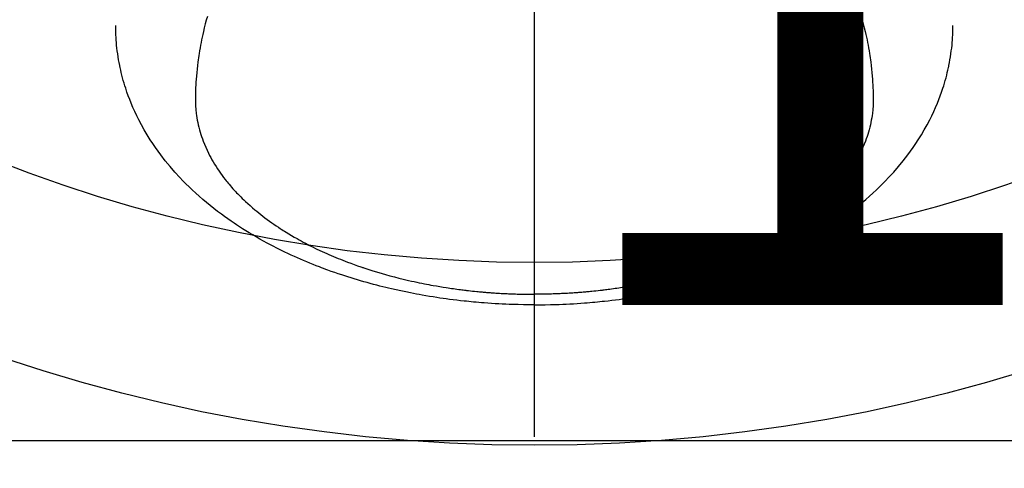
# Model space of a CAD drawing. Extents: x 0 to 26473, y -11045 to -2175.
# Drawn here: x 2119 to 2173, y -3866 to -3842 of the extents above; entities that cross this region are included whole.
import ezdxf

# ---------------------------------------------------------------- set-up
doc = ezdxf.new("R2010")
doc.units = 0
doc.header["$LTSCALE"] = 50
doc.header["$MEASUREMENT"] = 0
doc.linetypes.add('CENTER2', pattern=[1.125, 0.75, -0.125, 0.125, -0.125])
doc.layers.get('0').update_dxf_attribs({"linetype": 'CONTINUOUS'})
doc.layers.get('DEFPOINTS').update_dxf_attribs({"color": 146, "linetype": 'CONTINUOUS'})
doc.layers.add('150-機器', color=8, linetype='CONTINUOUS')
doc.styles.add('KH001', font='msgothic.ttc')
doc.dimstyles.new('KH1xx015', dxfattribs={"dimscale": 10, "dimtxt": 3.8, "dimasz": 0.8, "dimexe": 0.3, "dimexo": 1.2, "dimgap": 0.5, "dimtad": 3, "dimdec": 1, "dimdsep": 46, "dimlunit": 6, "dimtxsty": 'KH001', "dimblk": 'DOT', "dimcen": 1, "dimdle": 1, "dimclrd": 256, "dimclre": 256, "dimclrt": 256, "dimadec": 0, "dimazin": 0, "dimtfac": 1, "dimtdec": 1, "dimtix": 1, "dimtmove": 2, "dimatfit": 3, "dimldrblk": 'CLOSEDBLANK', "dimfxl": 1, "dimtolj": 1, "dimtzin": 0, "dimlwd": -1, "dimlwe": -1, "dimarcsym": 0})

# ---------------------------------------------------------------- blocks, each defined once
blk = doc.blocks.new('F402_H')
at = {"layer": '150-機器', "color": 161, "linetype": 'CENTER2'}
blk.add_line((0, 136.026), (0, -355.416), dxfattribs=at)
at = {"layer": '150-機器', "color": 13, "linetype": 'Continuous'}
for points in [[(-17.916, -272.218), (-17.974, -272.426), (-18.029, -272.635), (-18.083, -272.845), (-18.133, -273.056), (-18.167, -273.204), (-18.2, -273.354), (-18.231, -273.503), (-18.261, -273.653), (-18.289, -273.801), (-18.317, -273.95), (-18.343, -274.099), (-18.368, -274.248), (-18.386, -274.367), (-18.404, -274.485), (-18.421, -274.604), (-18.436, -274.723), (-18.46, -274.914), (-18.482, -275.106), (-18.501, -275.298), (-18.518, -275.49), (-18.531, -275.651), (-18.541, -275.812), (-18.55, -275.974), (-18.558, -276.135), (-18.564, -276.281), (-18.568, -276.427), (-18.571, -276.573), (-18.571, -276.719), (-18.568, -276.921), (-18.56, -277.123), (-18.546, -277.325), (-18.525, -277.527), (-18.509, -277.652), (-18.49, -277.777), (-18.468, -277.901), (-18.443, -278.025), (-18.414, -278.159), (-18.382, -278.292), (-18.347, -278.424), (-18.31, -278.556), (-18.272, -278.68), (-18.232, -278.803), (-18.189, -278.926), (-18.144, -279.048), (-18.078, -279.215), (-18.008, -279.38), (-17.933, -279.544), (-17.855, -279.706), (-17.793, -279.827), (-17.729, -279.947), (-17.664, -280.066), (-17.596, -280.184), (-17.519, -280.312), (-17.44, -280.438), (-17.358, -280.564), (-17.275, -280.687), (-17.192, -280.805), (-17.108, -280.921), (-17.022, -281.036), (-16.934, -281.149), (-16.883, -281.215), (-16.83, -281.28), (-16.777, -281.344), (-16.724, -281.408), (-16.655, -281.489), (-16.586, -281.569), (-16.515, -281.649), (-16.444, -281.727), (-16.378, -281.799), (-16.311, -281.87), (-16.243, -281.94), (-16.175, -282.01), (-16.09, -282.096), (-16.003, -282.181), (-15.916, -282.265), (-15.827, -282.349), (-15.703, -282.464), (-15.576, -282.577), (-15.448, -282.689), (-15.319, -282.799), (-15.211, -282.888), (-15.103, -282.975), (-14.993, -283.062), (-14.883, -283.148), (-14.76, -283.241), (-14.635, -283.333), (-14.51, -283.424), (-14.384, -283.514), (-14.264, -283.597), (-14.143, -283.68), (-14.022, -283.761), (-13.899, -283.841), (-13.827, -283.888), (-13.753, -283.934), (-13.68, -283.981), (-13.606, -284.026), (-13.456, -284.118), (-13.304, -284.209), (-13.151, -284.297), (-12.998, -284.384), (-12.885, -284.447), (-12.772, -284.509), (-12.659, -284.57), (-12.545, -284.631), (-12.347, -284.734), (-12.147, -284.834), (-11.946, -284.933), (-11.744, -285.029), (-11.622, -285.085), (-11.5, -285.141), (-11.377, -285.196), (-11.255, -285.25), (-11.13, -285.304), (-11.004, -285.357), (-10.879, -285.41), (-10.753, -285.462), (-10.625, -285.513), (-10.496, -285.564), (-10.367, -285.615), (-10.238, -285.664), (-10.054, -285.733), (-9.87, -285.801), (-9.685, -285.866), (-9.499, -285.93), (-9.459, -285.944), (-9.418, -285.957), (-9.378, -285.971), (-9.338, -285.984), (-9.229, -286.02), (-9.121, -286.055), (-9.012, -286.09), (-8.904, -286.125), (-8.715, -286.183), (-8.526, -286.24), (-8.337, -286.295), (-8.147, -286.349), (-7.908, -286.415), (-7.669, -286.478), (-7.429, -286.539), (-7.188, -286.599), (-7.037, -286.635), (-6.886, -286.67), (-6.735, -286.704), (-6.584, -286.737), (-6.443, -286.767), (-6.301, -286.797), (-6.16, -286.826), (-6.018, -286.854), (-5.899, -286.877), (-5.78, -286.9), (-5.661, -286.922), (-5.542, -286.944), (-5.362, -286.975), (-5.181, -287.006), (-5.001, -287.035), (-4.821, -287.063), (-4.723, -287.078), (-4.626, -287.093), (-4.529, -287.107), (-4.432, -287.121), (-4.334, -287.135), (-4.237, -287.148), (-4.139, -287.161), (-4.042, -287.174), (-3.968, -287.183), (-3.895, -287.192), (-3.821, -287.201), (-3.747, -287.21), (-3.712, -287.214), (-3.676, -287.218), (-3.64, -287.222), (-3.605, -287.226), (-3.493, -287.239), (-3.38, -287.251), (-3.268, -287.262), (-3.156, -287.274), (-3.082, -287.281), (-3.007, -287.288), (-2.933, -287.295), (-2.859, -287.302), (-2.797, -287.307), (-2.735, -287.312), (-2.673, -287.318), (-2.611, -287.323), (-2.549, -287.328), (-2.487, -287.333), (-2.425, -287.338), (-2.363, -287.343), (-2.301, -287.347), (-2.238, -287.351), (-2.176, -287.356), (-2.114, -287.36), (-2.014, -287.366), (-1.914, -287.372), (-1.815, -287.378), (-1.715, -287.383), (-1.64, -287.387), (-1.565, -287.391), (-1.49, -287.394), (-1.415, -287.397), (-1.34, -287.401), (-1.265, -287.404), (-1.189, -287.407), (-1.114, -287.409), (-1.027, -287.412), (-0.939, -287.415), (-0.852, -287.417), (-0.764, -287.419), (-0.702, -287.421), (-0.639, -287.422), (-0.577, -287.423), (-0.514, -287.424), (-0.439, -287.426), (-0.363, -287.427), (-0.288, -287.428), (-0.213, -287.428), (-0.16, -287.429), (-0.106, -287.429), (-0.053, -287.428), (0, -287.428)], [(17.916, -272.218), (17.974, -272.426), (18.029, -272.635), (18.083, -272.845), (18.133, -273.056), (18.167, -273.204), (18.2, -273.354), (18.231, -273.503), (18.261, -273.653), (18.289, -273.801), (18.317, -273.95), (18.343, -274.099), (18.368, -274.248), (18.386, -274.367), (18.404, -274.485), (18.421, -274.604), (18.436, -274.723), (18.46, -274.914), (18.482, -275.106), (18.501, -275.298), (18.518, -275.49), (18.531, -275.651), (18.541, -275.812), (18.55, -275.974), (18.558, -276.135), (18.564, -276.281), (18.568, -276.427), (18.571, -276.573), (18.571, -276.719), (18.568, -276.921), (18.56, -277.123), (18.546, -277.325), (18.525, -277.527), (18.509, -277.652), (18.49, -277.777), (18.468, -277.901), (18.443, -278.025), (18.414, -278.159), (18.382, -278.292), (18.347, -278.424), (18.31, -278.556), (18.272, -278.68), (18.232, -278.803), (18.189, -278.926), (18.144, -279.048), (18.078, -279.215), (18.008, -279.38), (17.933, -279.544), (17.855, -279.706), (17.793, -279.827), (17.729, -279.947), (17.664, -280.066), (17.596, -280.184), (17.519, -280.312), (17.44, -280.438), (17.358, -280.564), (17.275, -280.687), (17.192, -280.805), (17.108, -280.921), (17.022, -281.036), (16.934, -281.149), (16.883, -281.215), (16.83, -281.28), (16.777, -281.344), (16.724, -281.408), (16.655, -281.489), (16.586, -281.569), (16.515, -281.649), (16.444, -281.727), (16.378, -281.799), (16.311, -281.87), (16.243, -281.94), (16.175, -282.01), (16.09, -282.096), (16.003, -282.181), (15.916, -282.265), (15.827, -282.349), (15.703, -282.464), (15.576, -282.577), (15.448, -282.689), (15.319, -282.799), (15.211, -282.888), (15.103, -282.975), (14.993, -283.062), (14.883, -283.148), (14.76, -283.241), (14.635, -283.333), (14.51, -283.424), (14.384, -283.514), (14.264, -283.597), (14.143, -283.68), (14.022, -283.761), (13.899, -283.841), (13.827, -283.888), (13.753, -283.934), (13.68, -283.981), (13.606, -284.026), (13.456, -284.118), (13.304, -284.209), (13.151, -284.297), (12.998, -284.384), (12.885, -284.447), (12.772, -284.509), (12.659, -284.57), (12.545, -284.631), (12.347, -284.734), (12.147, -284.834), (11.946, -284.933), (11.744, -285.029), (11.622, -285.085), (11.5, -285.141), (11.377, -285.196), (11.255, -285.25), (11.13, -285.304), (11.004, -285.357), (10.879, -285.41), (10.753, -285.462), (10.625, -285.513), (10.496, -285.564), (10.367, -285.615), (10.238, -285.664), (10.054, -285.733), (9.87, -285.801), (9.685, -285.866), (9.499, -285.93), (9.459, -285.944), (9.418, -285.957), (9.378, -285.971), (9.338, -285.984), (9.229, -286.02), (9.121, -286.055), (9.012, -286.09), (8.904, -286.125), (8.715, -286.183), (8.526, -286.24), (8.337, -286.295), (8.147, -286.349), (7.908, -286.415), (7.669, -286.478), (7.429, -286.539), (7.188, -286.599), (7.037, -286.635), (6.886, -286.67), (6.735, -286.704), (6.584, -286.737), (6.443, -286.767), (6.301, -286.797), (6.16, -286.826), (6.018, -286.854), (5.899, -286.877), (5.78, -286.9), (5.661, -286.922), (5.542, -286.944), (5.362, -286.975), (5.181, -287.006), (5.001, -287.035), (4.821, -287.063), (4.723, -287.078), (4.626, -287.093), (4.529, -287.107), (4.432, -287.121), (4.334, -287.135), (4.237, -287.148), (4.139, -287.161), (4.042, -287.174), (3.968, -287.183), (3.895, -287.192), (3.821, -287.201), (3.747, -287.21), (3.712, -287.214), (3.676, -287.218), (3.64, -287.222), (3.605, -287.226), (3.493, -287.239), (3.38, -287.251), (3.268, -287.262), (3.156, -287.274), (3.082, -287.281), (3.007, -287.288), (2.933, -287.295), (2.859, -287.302), (2.797, -287.307), (2.735, -287.312), (2.673, -287.318), (2.611, -287.323), (2.549, -287.328), (2.487, -287.333), (2.425, -287.338), (2.363, -287.343), (2.301, -287.347), (2.238, -287.351), (2.176, -287.356), (2.114, -287.36), (2.014, -287.366), (1.914, -287.372), (1.815, -287.378), (1.715, -287.383), (1.64, -287.387), (1.565, -287.391), (1.49, -287.394), (1.415, -287.397), (1.34, -287.401), (1.265, -287.404), (1.189, -287.407), (1.114, -287.409), (1.027, -287.412), (0.939, -287.415), (0.852, -287.417), (0.764, -287.419), (0.702, -287.421), (0.639, -287.422), (0.577, -287.423), (0.514, -287.424), (0.439, -287.426), (0.363, -287.427), (0.288, -287.428), (0.213, -287.428), (0.16, -287.429), (0.106, -287.429), (0.053, -287.428), (0, -287.428)], [(0, -288.007), (-0.294, -288.004), (-0.589, -288.001), (-0.883, -287.995), (-1.178, -287.988), (-1.369, -287.981), (-1.561, -287.974), (-1.752, -287.965), (-1.943, -287.955), (-2.146, -287.943), (-2.349, -287.931), (-2.552, -287.917), (-2.754, -287.902), (-2.897, -287.891), (-3.04, -287.879), (-3.182, -287.867), (-3.325, -287.854), (-3.455, -287.842), (-3.586, -287.829), (-3.716, -287.815), (-3.846, -287.801), (-4.047, -287.779), (-4.247, -287.756), (-4.447, -287.731), (-4.647, -287.706), (-4.823, -287.682), (-4.999, -287.658), (-5.174, -287.633), (-5.349, -287.607), (-5.547, -287.576), (-5.745, -287.545), (-5.942, -287.511), (-6.139, -287.477), (-6.301, -287.448), (-6.462, -287.418), (-6.623, -287.388), (-6.784, -287.357), (-7.046, -287.304), (-7.308, -287.249), (-7.569, -287.192), (-7.83, -287.133), (-7.987, -287.096), (-8.144, -287.059), (-8.301, -287.021), (-8.458, -286.982), (-8.636, -286.936), (-8.813, -286.889), (-8.99, -286.842), (-9.167, -286.793), (-9.343, -286.744), (-9.517, -286.693), (-9.692, -286.642), (-9.866, -286.59), (-10.039, -286.537), (-10.211, -286.483), (-10.383, -286.427), (-10.555, -286.371), (-10.746, -286.307), (-10.936, -286.242), (-11.126, -286.175), (-11.316, -286.107), (-11.43, -286.065), (-11.545, -286.022), (-11.659, -285.979), (-11.773, -285.935), (-11.948, -285.867), (-12.122, -285.798), (-12.295, -285.728), (-12.469, -285.657), (-12.639, -285.585), (-12.81, -285.512), (-12.98, -285.438), (-13.149, -285.363), (-13.326, -285.282), (-13.502, -285.2), (-13.677, -285.117), (-13.852, -285.032), (-13.996, -284.961), (-14.139, -284.889), (-14.282, -284.815), (-14.424, -284.741), (-14.63, -284.633), (-14.834, -284.522), (-15.037, -284.409), (-15.239, -284.294), (-15.428, -284.183), (-15.617, -284.07), (-15.803, -283.955), (-15.989, -283.839), (-16.102, -283.767), (-16.215, -283.694), (-16.327, -283.62), (-16.439, -283.546), (-16.617, -283.425), (-16.793, -283.302), (-16.968, -283.177), (-17.141, -283.05), (-17.351, -282.892), (-17.56, -282.732), (-17.765, -282.568), (-17.969, -282.402), (-18.167, -282.235), (-18.363, -282.065), (-18.556, -281.892), (-18.746, -281.716), (-18.917, -281.552), (-19.086, -281.386), (-19.252, -281.217), (-19.415, -281.046), (-19.692, -280.745), (-19.96, -280.436), (-20.22, -280.121), (-20.47, -279.798), (-20.619, -279.596), (-20.764, -279.392), (-20.905, -279.185), (-21.043, -278.975), (-21.21, -278.707), (-21.372, -278.435), (-21.526, -278.159), (-21.673, -277.88), (-21.784, -277.658), (-21.889, -277.433), (-21.991, -277.207), (-22.087, -276.978), (-22.168, -276.775), (-22.246, -276.57), (-22.319, -276.365), (-22.389, -276.157), (-22.435, -276.013), (-22.48, -275.867), (-22.522, -275.721), (-22.562, -275.575), (-22.598, -275.437), (-22.632, -275.298), (-22.664, -275.16), (-22.694, -275.02), (-22.7, -274.993), (-22.706, -274.965), (-22.712, -274.937), (-22.717, -274.91), (-22.748, -274.751), (-22.777, -274.592), (-22.804, -274.433), (-22.829, -274.273), (-22.851, -274.114), (-22.871, -273.954), (-22.889, -273.793), (-22.903, -273.633), (-22.91, -273.538), (-22.916, -273.444), (-22.921, -273.349), (-22.925, -273.254), (-22.928, -273.169), (-22.929, -273.083), (-22.931, -272.998), (-22.931, -272.913), (-22.931, -272.866), (-22.93, -272.818), (-22.929, -272.771), (-22.929, -272.723)], [(0, -288.007), (0.294, -288.004), (0.589, -288.001), (0.883, -287.995), (1.178, -287.988), (1.369, -287.981), (1.561, -287.974), (1.752, -287.965), (1.943, -287.955), (2.146, -287.943), (2.349, -287.931), (2.552, -287.917), (2.754, -287.902), (2.897, -287.891), (3.04, -287.879), (3.182, -287.867), (3.325, -287.854), (3.455, -287.842), (3.586, -287.829), (3.716, -287.815), (3.846, -287.801), (4.047, -287.779), (4.247, -287.756), (4.447, -287.731), (4.647, -287.706), (4.823, -287.682), (4.999, -287.658), (5.174, -287.633), (5.349, -287.607), (5.547, -287.576), (5.745, -287.545), (5.942, -287.511), (6.139, -287.477), (6.301, -287.448), (6.462, -287.418), (6.623, -287.388), (6.784, -287.357), (7.046, -287.304), (7.308, -287.249), (7.569, -287.192), (7.83, -287.133), (7.987, -287.096), (8.144, -287.059), (8.301, -287.021), (8.458, -286.982), (8.636, -286.936), (8.813, -286.889), (8.99, -286.842), (9.167, -286.793), (9.343, -286.744), (9.517, -286.693), (9.692, -286.642), (9.866, -286.59), (10.039, -286.537), (10.211, -286.483), (10.383, -286.427), (10.555, -286.371), (10.746, -286.307), (10.936, -286.242), (11.126, -286.175), (11.316, -286.107), (11.43, -286.065), (11.545, -286.022), (11.659, -285.979), (11.773, -285.935), (11.948, -285.867), (12.122, -285.798), (12.295, -285.728), (12.469, -285.657), (12.639, -285.585), (12.81, -285.512), (12.98, -285.438), (13.149, -285.363), (13.326, -285.282), (13.502, -285.2), (13.677, -285.117), (13.852, -285.032), (13.996, -284.961), (14.139, -284.889), (14.282, -284.815), (14.424, -284.741), (14.63, -284.633), (14.834, -284.522), (15.037, -284.409), (15.239, -284.294), (15.428, -284.183), (15.617, -284.07), (15.803, -283.955), (15.989, -283.839), (16.102, -283.767), (16.215, -283.694), (16.327, -283.62), (16.439, -283.546), (16.617, -283.425), (16.793, -283.302), (16.968, -283.177), (17.141, -283.05), (17.351, -282.892), (17.56, -282.732), (17.765, -282.568), (17.969, -282.402), (18.167, -282.235), (18.363, -282.065), (18.556, -281.892), (18.746, -281.716), (18.917, -281.552), (19.086, -281.386), (19.252, -281.217), (19.415, -281.046), (19.692, -280.745), (19.96, -280.436), (20.22, -280.121), (20.47, -279.798), (20.619, -279.596), (20.764, -279.392), (20.905, -279.185), (21.043, -278.975), (21.21, -278.707), (21.372, -278.435), (21.526, -278.159), (21.673, -277.88), (21.784, -277.658), (21.889, -277.433), (21.991, -277.207), (22.087, -276.978), (22.168, -276.775), (22.246, -276.57), (22.319, -276.365), (22.389, -276.157), (22.435, -276.013), (22.48, -275.867), (22.522, -275.721), (22.562, -275.575), (22.598, -275.437), (22.632, -275.298), (22.664, -275.16), (22.694, -275.02), (22.7, -274.993), (22.706, -274.965), (22.712, -274.937), (22.717, -274.91), (22.748, -274.751), (22.777, -274.592), (22.804, -274.433), (22.829, -274.273), (22.851, -274.114), (22.871, -273.954), (22.889, -273.793), (22.903, -273.633), (22.91, -273.538), (22.916, -273.444), (22.921, -273.349), (22.925, -273.254), (22.928, -273.169), (22.929, -273.083), (22.931, -272.998), (22.931, -272.913), (22.931, -272.866), (22.93, -272.818), (22.929, -272.771), (22.929, -272.723)]]:
    blk.add_lwpolyline(points, dxfattribs=at)
blk = doc.blocks.new('_Dot')
at = {"color": 0, "linetype": 'ByBlock', "lineweight": -2}
blk.add_line((-0.5, 0), (-1, 0), dxfattribs=at)
at = {"color": 0, "linetype": 'ByBlock', "const_width": 0.5}
blk.add_lwpolyline([(-0.25, 0, 1), (0.25, 0, 1)], format="xyb", close=True, dxfattribs=at)
blk = doc.blocks.new('*D46')
at = {"layer": 'DEFPOINTS', "transparency": 16777216}
for p, q in [((1687.442, -4127.357), (1687.442, -3861.596)), ((2737.442, -4127.357), (2737.442, -3861.596)), ((1695.442, -3864.596), (2729.442, -3864.596))]:
    blk.add_line(p, q, dxfattribs=at)
at = {"layer": 'DEFPOINTS', "color": 0, "transparency": 16777216}
for p in [(2737.442, -3864.596), (1687.442, -4139.357), (2737.442, -4139.357)]:
    blk.add_point(p, dxfattribs=at)
at = {"layer": 'DEFPOINTS', "transparency": 16777216, "xscale": 8, "yscale": 8, "zscale": 8, "rotation": 180}
blk.add_blockref('_Dot', (1687.442, -3864.596), dxfattribs=at)
at = {"layer": 'DEFPOINTS', "transparency": 16777216, "xscale": 8, "yscale": 8, "zscale": 8}
blk.add_blockref('_Dot', (2737.442, -3864.596), dxfattribs=at)
at = {"layer": 'DEFPOINTS', "transparency": 16777216, "insert": (2212.442, -3838.185), "char_height": 38, "attachment_point": 5, "style": 'KH001'}
blk.add_mtext('\\A1;1,050', dxfattribs=at)
blk = doc.blocks.new('_ClosedBlank')
at = {"color": 0, "linetype": 'ByBlock', "lineweight": -2}
for p, q in [((-1, 0.1667), (0, 0)), ((-1, 0.1667), (-1, -0.1667)), ((0, 0), (-1, -0.1667))]:
    blk.add_line(p, q, dxfattribs=at)

msp = doc.modelspace()

# ---------------------------------------------------------------- linework, layer by layer
at = {"layer": '150-機器', "color": 13}
for radius in [90.5, 80.5]:
    msp.add_circle((2147.442, -3774.357), radius, dxfattribs=at)

# ---------------------------------------------------------------- block references
at = {"layer": '150-機器'}
msp.add_blockref('F402_H', (2147.435, -3569.165), dxfattribs=at)

# ---------------------------------------------------------------- dimensions: what is measured, and where the dimension line sits
at = {"layer": 'DEFPOINTS'}
dim = msp.add_linear_dim(base=(2737.442, -3864.596), p1=(1687.442, -4139.357), p2=(2737.442, -4139.357), dimstyle='KH1xx015', dxfattribs=at)
dim.commit()
dim.dimension.update_dxf_attribs({"geometry": '*D46', "text_midpoint": (2212.442, -3838.185)})

doc.saveas('drawing.dxf')
